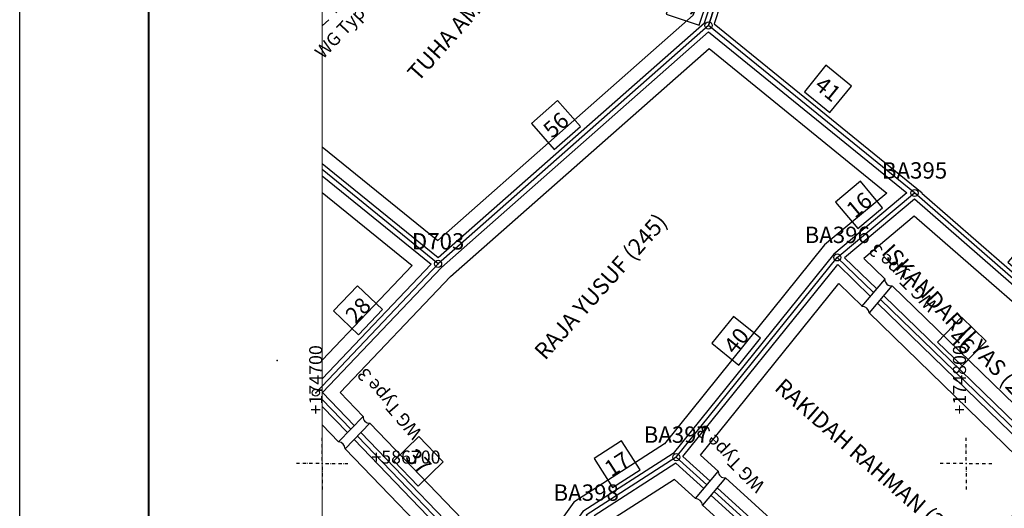
# Model space of a CAD drawing. Units: inches. Extents: x -11983 to -3836, y -11279 to -5339.
# Drawn here: x -11983 to -10453, y -9878 to -9120 of the extents above; entities that cross this region are included whole.
import ezdxf
from ezdxf.enums import TextEntityAlignment as Align

# ---------------------------------------------------------------- set-up
doc = ezdxf.new("R2010")
doc.units = ezdxf.units.IN
doc.header["$MEASUREMENT"] = 0
doc.linetypes.add('DASHDOT', pattern=[1, 0.5, -0.25, 0, -0.25])
doc.linetypes.add('DASHEDX2', pattern=[1.5, 1, -0.5])
for name, color, linetype in [('BULAT1', 7, 'Continuous'), ('Dimension', 7, 'Continuous'), ('Double', 144, 'Continuous'), ('Grid', 7, 'Continuous'), ('Nama 1', 7, 'Continuous'), ('PATOK1', 7, 'Continuous'), ('tambak', 7, 'Continuous')]:
    doc.layers.add(name, color=color, linetype=linetype)
doc.styles.add('L100', font='simplex.shx', dxfattribs={"height": 2.54})
doc.styles.add('L80', font='simplex.shx', dxfattribs={"height": 2.03})
doc.styles.add('P200-1', font='panroman.ttf', dxfattribs={"width": 0.8, "height": 25})
doc.dimstyles.new('1TO200', dxfattribs={"dimtxt": 14, "dimasz": 5, "dimexe": 25, "dimexo": 25, "dimgap": -14, "dimtad": 1, "dimdec": 0, "dimlfac": 0.1, "dimzin": 0, "dimdsep": 46, "dimtxsty": 'P200-1', "dimblk": 'DOT', "dimcen": 0.09, "dimse1": 1, "dimse2": 1, "dimsd1": 1, "dimsd2": 1, "dimclrd": 191, "dimclre": 191, "dimclrt": 1, "dimadec": 0, "dimazin": 0, "dimtfac": 1, "dimtdec": 0, "dimtix": 1, "dimtmove": 0, "dimatfit": 3, "dimldrblk": 'DOT', "dimfxl": 0, "dimtolj": 1, "dimtzin": 0, "dimarcsym": 0})

# ---------------------------------------------------------------- blocks, each defined once
blk = doc.blocks.new('*D824')
at = {"layer": 'Defpoints', "color": 0}
for p in [(-10912.8, -9128.9), (-10912.8, -9128.9), (-10592.8, -9388.9)]:
    blk.add_point(p, dxfattribs=at)
at = {"layer": 'Dimension', "color": 191, "lineweight": -2}
for p, q in [((-10730.4, -9190.7), (-10763.8, -9231.9)), ((-10690.6, -9223), (-10730.4, -9190.7)), ((-10763.8, -9231.9), (-10724.1, -9264.1)), ((-10724.1, -9264.1), (-10690.6, -9223))]:
    blk.add_line(p, q, dxfattribs=at)
at = {"layer": 'Dimension', "color": 1, "insert": (-10727.2, -9227.4), "char_height": 25, "attachment_point": 5, "rotation": 320.9061, "style": 'P200-1'}
blk.add_mtext('\\A1;41', dxfattribs=at)
blk = doc.blocks.new('_Dot')
at = {"color": 0, "linetype": 'ByBlock', "lineweight": -2}
blk.add_line((-0.5, 0), (-1, 0), dxfattribs=at)
at = {"color": 0, "linetype": 'ByBlock', "const_width": 0.5}
blk.add_lwpolyline([(-0.25, 0, 1), (0.25, 0, 1)], format="xyb", close=True, dxfattribs=at)
blk = doc.blocks.new('*D825')
at = {"layer": 'Defpoints', "color": 0}
for p in [(-10962.8, -9798.9), (-10522.8, -10198.9), (-10522.8, -10198.9)]:
    blk.add_point(p, dxfattribs=at)
at = {"layer": 'Dimension', "color": 191, "lineweight": -2}
for p, q in [((-10717.1, -9930.5), (-10753.3, -9970.4)), ((-10677.1, -9966.8), (-10717.1, -9930.5)), ((-10753.3, -9970.4), (-10713.4, -10006.7)), ((-10713.4, -10006.7), (-10677.1, -9966.8))]:
    blk.add_line(p, q, dxfattribs=at)
at = {"layer": 'Dimension', "color": 1, "insert": (-10715.2, -9968.6), "char_height": 25, "attachment_point": 5, "rotation": 317.7263, "style": 'P200-1'}
blk.add_mtext('\\A1;59', dxfattribs=at)
blk = doc.blocks.new('*D826')
at = {"layer": 'Defpoints', "color": 0}
for p in [(-10712.8, -9488.9), (-10712.8, -9488.9), (-10962.8, -9798.9)]:
    blk.add_point(p, dxfattribs=at)
at = {"layer": 'Dimension', "color": 191, "lineweight": -2}
for p, q in [((-10873.8, -9580.4), (-10907.5, -9622)), ((-10831.8, -9614.2), (-10873.8, -9580.4)), ((-10865.5, -9655.9), (-10831.8, -9614.2)), ((-10907.5, -9622), (-10865.5, -9655.9))]:
    blk.add_line(p, q, dxfattribs=at)
at = {"layer": 'Dimension', "color": 1, "insert": (-10869.6, -9618.1), "char_height": 25, "attachment_point": 5, "rotation": 51.1155, "style": 'P200-1'}
blk.add_mtext('\\A1;40', dxfattribs=at)
blk = doc.blocks.new('*D834')
at = {"layer": 'Defpoints', "color": 0}
for p in [(-11522.8, -9698.9), (-11262.8, -9968.9), (-11262.8, -9968.9)]:
    blk.add_point(p, dxfattribs=at)
at = {"layer": 'Dimension', "color": 191, "lineweight": -2}
for p, q in [((-11362.6, -9767), (-11401.5, -9804.5)), ((-11324.8, -9806.2), (-11362.6, -9767)), ((-11401.5, -9804.5), (-11363.8, -9843.8)), ((-11363.8, -9843.8), (-11324.8, -9806.2))]:
    blk.add_line(p, q, dxfattribs=at)
at = {"layer": 'Dimension', "color": 1, "insert": (-11363.2, -9805.4), "char_height": 25, "attachment_point": 5, "rotation": 313.9191, "style": 'P200-1'}
blk.add_mtext('\\A1;37', dxfattribs=at)
blk = doc.blocks.new('*D838')
at = {"layer": 'Defpoints', "color": 0}
for p in [(-10912.8, -9128.9), (-10912.8, -9128.9), (-11332.8, -9498.9)]:
    blk.add_point(p, dxfattribs=at)
at = {"layer": 'Dimension', "color": 191, "lineweight": -2}
for p, q in [((-11147.4, -9245.1), (-11187.8, -9280.8)), ((-11111.8, -9285.5), (-11147.4, -9245.1)), ((-11187.8, -9280.8), (-11152.3, -9321.2)), ((-11152.3, -9321.2), (-11111.8, -9285.5))]:
    blk.add_line(p, q, dxfattribs=at)
at = {"layer": 'Dimension', "color": 1, "insert": (-11149.8, -9283.2), "char_height": 25, "attachment_point": 5, "rotation": 41.3785, "style": 'P200-1'}
blk.add_mtext('\\A1;56', dxfattribs=at)
blk = doc.blocks.new('*D839')
at = {"layer": 'Defpoints', "color": 0}
for p in [(-11332.8, -9498.9), (-11332.8, -9498.9), (-11522.8, -9698.9)]:
    blk.add_point(p, dxfattribs=at)
at = {"layer": 'Dimension', "color": 191, "lineweight": -2}
for p, q in [((-11458.1, -9532.8), (-11495.3, -9572)), ((-11419.3, -9569.6), (-11458.1, -9532.8)), ((-11495.3, -9572), (-11456.5, -9608.8)), ((-11456.5, -9608.8), (-11419.3, -9569.6))]:
    blk.add_line(p, q, dxfattribs=at)
at = {"layer": 'Dimension', "color": 1, "insert": (-11457.3, -9570.8), "char_height": 25, "attachment_point": 5, "rotation": 46.4688, "style": 'P200-1'}
blk.add_mtext('\\A1;28', dxfattribs=at)
blk = doc.blocks.new('*D849')
at = {"layer": 'Defpoints', "color": 0}
for p in [(-10902.8, -9098.9), (-10902.8, -9098.9), (-10912.8, -9128.9)]:
    blk.add_point(p, dxfattribs=at)
at = {"layer": 'Dimension', "color": 191, "lineweight": -2}
for p, q in [((-10965.8, -9073.2), (-10978.6, -9111.6)), ((-10914.6, -9090.2), (-10965.8, -9073.2)), ((-10927.4, -9128.6), (-10914.6, -9090.2)), ((-10912.8, -9128.9), (-10902.8, -9098.9)), ((-10978.6, -9111.6), (-10927.4, -9128.6))]:
    blk.add_line(p, q, dxfattribs=at)
at = {"layer": 'Dimension', "color": 1, "insert": (-10946.6, -9100.9), "char_height": 25, "attachment_point": 5, "rotation": 71.5651, "style": 'P200-1'}
blk.add_mtext('\\A1;3', dxfattribs=at)
blk = doc.blocks.new('*D853')
at = {"layer": 'Defpoints', "color": 0}
for p in [(-10962.8, -9798.9), (-10962.8, -9798.9), (-11102.8, -9888.9)]:
    blk.add_point(p, dxfattribs=at)
at = {"layer": 'Dimension', "color": 191, "lineweight": -2}
for p, q in [((-11047.9, -9773.4), (-11090.5, -9800.9)), ((-11019, -9818.4), (-11047.9, -9773.4)), ((-11090.5, -9800.9), (-11061.7, -9845.8)), ((-11061.7, -9845.8), (-11019, -9818.4))]:
    blk.add_line(p, q, dxfattribs=at)
at = {"layer": 'Dimension', "color": 1, "insert": (-11054.8, -9809.6), "char_height": 25, "attachment_point": 5, "rotation": 32.7352, "style": 'P200-1'}
blk.add_mtext('\\A1;17', dxfattribs=at)
blk = doc.blocks.new('*D872')
at = {"layer": 'Defpoints', "color": 0}
for p in [(-10382.8, -9808.9), (-10522.8, -10198.9), (-10522.8, -10198.9)]:
    blk.add_point(p, dxfattribs=at)
at = {"layer": 'Dimension', "color": 191, "lineweight": -2}
for p, q in [((-10507.2, -9957.1), (-10524.5, -10005.3)), ((-10457.3, -9975), (-10507.2, -9957.1)), ((-10474.6, -10023.2), (-10457.3, -9975)), ((-10524.5, -10005.3), (-10474.6, -10023.2))]:
    blk.add_line(p, q, dxfattribs=at)
at = {"layer": 'Dimension', "color": 1, "insert": (-10490.9, -9990.2), "char_height": 25, "attachment_point": 5, "rotation": 70.2532, "style": 'P200-1'}
blk.add_mtext('\\A1;41', dxfattribs=at)
blk = doc.blocks.new('*D875')
at = {"layer": 'Defpoints', "color": 0}
for p in [(-10712.8, -9488.9), (-10382.8, -9808.9), (-10382.8, -9808.9)]:
    blk.add_point(p, dxfattribs=at)
at = {"layer": 'Dimension', "color": 191, "lineweight": -2}
for p, q in [((-10519.8, -9581.6), (-10557.2, -9620.2)), ((-10481.3, -9618.8), (-10519.8, -9581.6)), ((-10518.8, -9657.4), (-10481.3, -9618.8)), ((-10557.2, -9620.2), (-10518.8, -9657.4))]:
    blk.add_line(p, q, dxfattribs=at)
at = {"layer": 'Dimension', "color": 1, "insert": (-10519.3, -9619.5), "char_height": 25, "attachment_point": 5, "rotation": 315.8814, "style": 'P200-1'}
blk.add_mtext('\\A1;46', dxfattribs=at)
blk = doc.blocks.new('*D878')
at = {"layer": 'Defpoints', "color": 0}
for p in [(-10592.8, -9388.9), (-10592.8, -9388.9), (-10282.8, -9658.9)]:
    blk.add_point(p, dxfattribs=at)
at = {"layer": 'Dimension', "color": 191, "lineweight": -2}
for p, q in [((-10413.1, -9456.5), (-10447.9, -9496.5)), ((-10374.4, -9490.2), (-10413.1, -9456.5)), ((-10447.9, -9496.5), (-10409.3, -9530.1)), ((-10409.3, -9530.1), (-10374.4, -9490.2))]:
    blk.add_line(p, q, dxfattribs=at)
at = {"layer": 'Dimension', "color": 1, "insert": (-10411.2, -9493.3), "char_height": 25, "attachment_point": 5, "rotation": 318.9452, "style": 'P200-1'}
blk.add_mtext('\\A1;41', dxfattribs=at)
blk = doc.blocks.new('*D879')
at = {"layer": 'Defpoints', "color": 0}
for p in [(-10592.8, -9388.9), (-10592.8, -9388.9), (-10712.8, -9488.9)]:
    blk.add_point(p, dxfattribs=at)
at = {"layer": 'Dimension', "color": 191, "lineweight": -2}
for p, q in [((-10676.8, -9370.7), (-10715.5, -9402.9)), ((-10642.4, -9412), (-10676.8, -9370.7)), ((-10715.5, -9402.9), (-10681, -9444.2)), ((-10681, -9444.2), (-10642.4, -9412))]:
    blk.add_line(p, q, dxfattribs=at)
at = {"layer": 'Dimension', "color": 1, "insert": (-10678.9, -9407.4), "char_height": 25, "attachment_point": 5, "rotation": 39.8056, "style": 'P200-1'}
blk.add_mtext('\\A1;16', dxfattribs=at)

msp = doc.modelspace()

# ---------------------------------------------------------------- linework, layer by layer
at = {"linetype": 'ByBlock', "lineweight": 40}
msp.add_line((-11782.8, -5538.9), (-11782.8, -11078.9), dxfattribs=at)
at = {"linetype": 'ByBlock'}
msp.add_lwpolyline([(-3836.2, -5338.9), (-11982.8, -5338.9), (-11982.8, -11278.4, 0.414214), (-11982.3, -11278.9), (-3836.2, -11278.9)], format="xyb", dxfattribs=at)
at = {"layer": 'BULAT1', "color": 1, "ltscale": 10}
for centre in [(-10912.8, -9128.9), (-10592.8, -9388.9), (-11332.8, -9498.9), (-10712.8, -9488.9), (-11522.8, -9698.9), (-10962.8, -9798.9)]:
    msp.add_circle(centre, 5.5, dxfattribs=at)
for p in [(-10912.8, -9128.9), (-10592.8, -9388.9), (-10712.8, -9488.9), (-11332.8, -9498.9), (-11582.8, -9648.9), (-11522.8, -9698.9), (-10962.8, -9798.9)]:
    msp.add_point(p, dxfattribs=at)
at = {"layer": 'Double', "color": 6}
for p, q in [((-10674.6, -9565.2), (-10639.1, -9523.2)), ((-10627.8, -9533.1), (-10663.3, -9575.1)), ((-11487.7, -9775.3), (-11449.4, -9735.8)), ((-11438.8, -9746.4), (-11477.1, -9785.9)), ((-10933.2, -9863.3), (-10897.7, -9821.3)), ((-10886.4, -9831.1), (-10921.9, -9873.2))]:
    msp.add_line(p, q, dxfattribs=at)
at = {"layer": 'Double', "color": 144}
for points in [[(-11512.8, -8610.5), (-11417.2, -8703.8), (-11321.3, -8818.9), (-11262.2, -8779.5), (-10894, -9096.5), (-10904, -9126.3), (-10580.9, -9388.8), (-10581.2, -9389), (-10273.2, -9657.2), (-10323.3, -9747.4), (-9777.7, -10253.3)], [(-11512.8, -9343), (-11332.9, -9489), (-10919.2, -9124.6), (-10911.5, -9101.3), (-11263.3, -8798.3), (-11311, -8830), (-11272.1, -8869), (-11506.1, -9095.5)], [(-11327.8, -9504.5), (-10912.6, -9138.7), (-10604.6, -9388.9), (-10718.1, -9483.6), (-10967.8, -9793.2), (-11108, -9883.3), (-11203.7, -10017.3), (-11257.4, -9963.6)], [(-11512.8, -9362.3), (-11343.8, -9499.6), (-11512.8, -9677.4)], [(-10640.7, -9548.3), (-10383.3, -9797.8), (-10339, -9744.6), (-10292.3, -9660.5), (-10592.9, -9398.7), (-10701.5, -9489.3), (-10651.5, -9537.8)], [(-11463.1, -9750), (-11512.4, -9698.8), (-11327.5, -9504.3)], [(-10910.4, -9836.3), (-10952.5, -9798.1), (-10712.1, -9500), (-10661.2, -9549.3)], [(-10650.4, -9559.8), (-10391.4, -9810.9), (-10526, -10185.8), (-10899.3, -9846.4)], [(-11512.8, -9720.1), (-11473.6, -9760.7)], [(-11463.2, -9771.5), (-11272.5, -9969.5), (-11374.1, -10108), (-11512.8, -9991.8)], [(-11257.4, -9963.6), (-11452.7, -9760.8)], [(-10920.1, -9847.8), (-10963.5, -9808.3), (-11090.5, -9889.9), (-10912.2, -10053.4)], [(-10901.1, -10063.5), (-10623.7, -10317.8), (-10558.7, -10234.3), (-10532.8, -10199.8), (-10909, -9857.9)]]:
    msp.add_lwpolyline(points, dxfattribs=at)
at = {"layer": 'Double', "color": 6}
for points in [[(-11512.8, -9317.2), (-11333.5, -9462.8), (-10936.5, -9113.1), (-10934.7, -9107.7), (-11264.9, -8823.3), (-11279.6, -8833.1), (-11243.5, -8869.2), (-11491.9, -9109.5)], [(-11502.7, -9120), (-11512.8, -9129.7)], [(-11449.2, -9735.6), (-11484.7, -9698.7), (-11313.7, -9518.7), (-10912, -9164.9), (-10636, -9389.1), (-10732.4, -9469.5), (-10981.4, -9778.1), (-11122.1, -9868.6), (-11206.3, -9986.5), (-11243.3, -9949.4)], [(-11512.8, -9388), (-11373.2, -9501.5), (-11512.8, -9648.4)], [(-10627.7, -9533), (-10384.9, -9768.5), (-10355.5, -9733.2), (-10317.6, -9665), (-10593.1, -9425), (-10671.7, -9490.4), (-10638.5, -9522.5)], [(-10897.5, -9821), (-10925.1, -9796), (-10710.3, -9529.6), (-10674.1, -9564.6)], [(-10663.3, -9575.1), (-10414.6, -9816.3), (-10534.7, -10150.8), (-10886.4, -9831.1)], [(-11512.8, -9748.9), (-11487.5, -9775.1)], [(-11243, -9949.7), (-11438.8, -9746.4)], [(-11477.1, -9785.9), (-11298.6, -9971.3), (-11377.6, -10078.9), (-11512.8, -9965.7)], [(-10933, -9863.1), (-10965.6, -9833.4), (-11057.9, -9892.7), (-10899.3, -10038.1)], [(-10888.2, -10048.2), (-10626.2, -10288.4), (-10574.6, -10222.2), (-10559.8, -10202.4), (-10921.9, -9873.2)]]:
    msp.add_lwpolyline(points, dxfattribs=at)
for centre, radius, start, end in [((-10628.8, -9522.8), 10.3, 182.3567, 275.4431), ((-10674.2, -9576.1), 10.9, 5.4595, 92.3909), ((-11439.1, -9736.1), 10.3, 178.4651, 271.5515), ((-11488, -9786.2), 10.9, 1.5679, 88.4993), ((-10887.4, -9820.8), 10.3, 182.3567, 275.4431), ((-10932.8, -9874.2), 10.9, 5.4595, 92.3909)]:
    msp.add_arc(centre, radius, start, end, dxfattribs=at)
at = {"layer": 'Grid', "color": 0, "linetype": 'DASHEDX2', "lineweight": 5}
msp.add_lwpolyline([(-11512.8, -5808.9), (-11512.8, -10808.9)], dxfattribs=at)
at = {"layer": 'Grid', "color": 3, "linetype": 'DASHDOT', "lineweight": 30, "ltscale": 10}
for points in [[(-11512.8, -9803.9), (-11512.8, -9768.9)], [(-10512.8, -9803.9), (-10512.8, -9768.9)], [(-11517.8, -9808.9), (-11552.8, -9808.9)], [(-11512.8, -9813.9), (-11512.8, -9848.9)], [(-11507.8, -9808.9), (-11472.8, -9808.9)], [(-10517.8, -9808.9), (-10552.8, -9808.9)], [(-10512.8, -9813.9), (-10512.8, -9848.9)], [(-10507.8, -9808.9), (-10472.8, -9808.9)]]:
    msp.add_lwpolyline(points, dxfattribs=at)
for p in [(-11512.8, -9808.9), (-10512.8, -9808.9)]:
    msp.add_point(p, dxfattribs=at)
at = {"layer": 'tambak', "lineweight": -3, "ltscale": 10}
for points in [[(-11422.8, -8708.9), (-11322.8, -8828.9), (-11262.8, -8788.9), (-10902.8, -9098.9), (-10912.8, -9128.9), (-11332.8, -9498.9), (-11512.8, -9352.6)], [(-10332.8, -9748.9), (-10282.8, -9658.9), (-10592.8, -9388.9), (-10912.8, -9128.9)], [(-10656.3, -9543.6), (-10712.8, -9488.9), (-10592.8, -9388.9)], [(-10915.3, -9842), (-10962.8, -9798.9), (-10712.8, -9488.9)], [(-11332.8, -9498.9), (-11522.8, -9698.9)], [(-10382.8, -9808.9), (-10645.5, -9554)], [(-11512.8, -9709.2), (-11468.4, -9755.3)], [(-11457.9, -9766.2), (-11262.8, -9968.9), (-11372.8, -10118.9), (-11512.8, -10001.6)], [(-10962.8, -9798.9), (-11102.8, -9888.9), (-10917.1, -10059.1)], [(-10906, -10069.2), (-10622.8, -10328.9), (-10552.8, -10238.9), (-10522.8, -10198.9), (-10904.2, -9852.1)]]:
    msp.add_lwpolyline(points, dxfattribs=at)

# ---------------------------------------------------------------- texts
at = {"layer": 'Grid', "color": 3, "linetype": 'DASHDOT', "lineweight": 30, "ltscale": 10, "style": 'L80'}
for s, p in [('+174700', (-11512.8, -9678.9)), ('+174800', (-10512.8, -9678.9))]:
    msp.add_text(s, height=20.3, rotation=90, dxfattribs=at).set_placement(p, align=Align.CENTER)
msp.add_text('+586700', height=20.3, dxfattribs=at).set_placement((-11382.8, -9808.9), align=Align.CENTER)
at = {"layer": 'Nama 1', "ltscale": 10, "style": 'L100'}
for s, rotation, p in [('TUHA AMIN (249)', 48.2334, (-11282.3, -9107.1)), ('RAJA YUSUF (245)', 48.2334, (-11080.4, -9533.9)), ('ISKANDAR ILYAS (244)', 312.793, (-10516.6, -9603)), ('RAKIDAH RAHMAN (243)', 318.837, (-10658.7, -9810.6))]:
    msp.add_text(s, height=25.4, rotation=rotation, dxfattribs=at).set_placement(p, align=Align.MIDDLE_CENTER)
at = {"layer": 'PATOK1', "color": 3, "ltscale": 10, "style": 'L100'}
for s, p in [('BA395', (-10592.8, -9353.9)), ('D703', (-11332.8, -9463.9)), ('BA396', (-10712.8, -9453.9)), ('BA397', (-10962.8, -9763.9)), ('BA398', (-11102.8, -9853.9))]:
    msp.add_text(s, height=25.4, dxfattribs=at).set_placement(p, align=Align.MIDDLE_CENTER)
at = {"layer": 'tambak', "color": 3, "ltscale": 10, "style": 'L100'}
for rotation, p in [(46.6451, (-11472.6, -9126.1)), (135.1094, (-10610.8, -9520.5)), (130.9277, (-11408.5, -9716.1)), (135.1094, (-10878.7, -9801.3))]:
    msp.add_text('WG Type 3', height=20.32, rotation=rotation, dxfattribs=at).set_placement(p, align=Align.MIDDLE_CENTER)

# ---------------------------------------------------------------- dimensions: what is measured, and where the dimension line sits
at = {"layer": 'Dimension'}
for p1, p2, picture, middle in [((-10912.8, -9128.9), (-10902.8, -9098.9), '*D849', (-10946.6, -9100.9)), ((-11332.8, -9498.9), (-10912.8, -9128.9), '*D838', (-11149.8, -9283.2)), ((-10592.8, -9388.9), (-10912.8, -9128.9), '*D824', (-10727.2, -9227.4)), ((-10712.8, -9488.9), (-10592.8, -9388.9), '*D879', (-10678.9, -9407.4)), ((-10282.8, -9658.9), (-10592.8, -9388.9), '*D878', (-10411.2, -9493.3)), ((-10962.8, -9798.9), (-10712.8, -9488.9), '*D826', (-10869.6, -9618.1)), ((-10712.8, -9488.9), (-10382.8, -9808.9), '*D875', (-10519.3, -9619.5)), ((-11522.8, -9698.9), (-11332.8, -9498.9), '*D839', (-11457.3, -9570.8)), ((-11522.8, -9698.9), (-11262.8, -9968.9), '*D834', (-11363.2, -9805.4)), ((-11102.8, -9888.9), (-10962.8, -9798.9), '*D853', (-11054.8, -9809.6)), ((-10962.8, -9798.9), (-10522.8, -10198.9), '*D825', (-10715.2, -9968.6)), ((-10382.8, -9808.9), (-10522.8, -10198.9), '*D872', (-10490.9, -9990.2))]:
    dim = msp.add_aligned_dim(p1=p1, p2=p2, distance=0, dimstyle='1TO200', dxfattribs=at)
    dim.commit()
    dim.dimension.update_dxf_attribs({"geometry": picture, "text_midpoint": middle})

doc.saveas('drawing.dxf')
